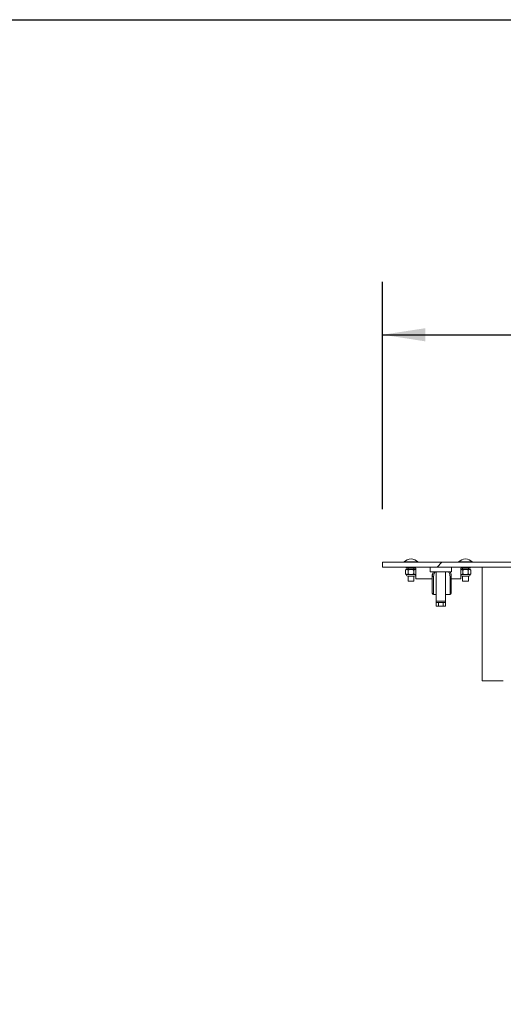
# Paper-space layout 'PDF' of a CAD drawing. Units: inches. Extents: x 0.1 to 10.8, y 0.2 to 8.4.
# Drawn here: x 6.7 to 7.6, y 6.3 to 8.2 of the extents above; entities that cross this region are included whole.
import ezdxf

# ---------------------------------------------------------------- set-up
doc = ezdxf.new("R2010")
doc.units = ezdxf.units.IN
doc.header["$MEASUREMENT"] = 0
doc.layers.add('FORMAT', color=7, linetype='Continuous')
doc.styles.add('SLDTEXTSTYLE0', font='ARIAL.TTF', dxfattribs={"width": 0.948})
doc.dimstyles.new('SLDDIMSTYLE5', dxfattribs={"dimtxt": 0.080892, "dimasz": 0.080892, "dimexe": 0, "dimexo": 0.0625, "dimgap": 0.020223, "dimtad": 0, "dimtih": 1, "dimtoh": 1, "dimlfac": 28, "dimrnd": 1e-09, "dimzin": 12, "dimdsep": 46, "dimtxsty": 'SLDTEXTSTYLE0', "dimsah": 1, "dimcen": 0.09, "dimadec": 0, "dimazin": 3, "dimtfac": 1, "dimtofl": 0, "dimtmove": 0, "dimatfit": 3, "dimfxl": 0, "dimfrac": 2, "dimtolj": 1, "dimtzin": 12, "dimarcsym": 0})
doc.dimstyles.new('SLDDIMSTYLE7', dxfattribs={"dimtxt": 0.080892, "dimasz": 0.080892, "dimexe": 0, "dimexo": 0.0625, "dimgap": 0.020223, "dimtad": 0, "dimtih": 1, "dimtoh": 1, "dimdec": 4, "dimlfac": 28, "dimzin": 12, "dimdsep": 46, "dimtxsty": 'SLDTEXTSTYLE0', "dimsah": 1, "dimcen": 0.09, "dimadec": 0, "dimazin": 3, "dimtfac": 1, "dimtdec": 0, "dimtofl": 0, "dimtmove": 0, "dimatfit": 3, "dimfxl": 0, "dimfrac": 2, "dimtolj": 1, "dimtzin": 12, "dimarcsym": 0})

# ---------------------------------------------------------------- blocks, each defined once
blk = doc.blocks.new('*D47')
at = {"layer": 'FORMAT', "color": 8}
for p, q in [((7.4111, 7.2692), (7.4111, 7.6982)), ((7.4111, 7.5982), (7.7274, 7.5982)), ((8.4658, 7.5982), (8.1496, 7.5982))]:
    blk.add_line(p, q, dxfattribs=at)
for points in [[(7.4111, 7.5982), (7.492, 7.5857), (7.492, 7.6106)], [(8.4658, 7.5982), (8.3849, 7.6106), (8.3849, 7.5857)]]:
    blk.add_solid(points, dxfattribs=at)
at = {"layer": 'FORMAT', "color": 8, "insert": (7.7274, 7.6435, 0.2189), "char_height": 0.08333, "attachment_point": 1, "style": 'SLDTEXTSTYLE0'}
blk.add_mtext('29 1/2"', dxfattribs=at)
blk = doc.blocks.new('*D48')
at = {"layer": 'FORMAT', "color": 8}
for start, end in [(90, 118.4466), (134.5546, 180)]:
    blk.add_arc((8.4658, 5.0449), 0.7453, start, end, dxfattribs=at)
for points in [[(8.4658, 5.7902), (8.3844, 5.7983), (8.3857, 5.7734)], [(7.7205, 5.0449), (7.7373, 5.125), (7.7124, 5.1263)]]:
    blk.add_solid(points, dxfattribs=at)
at = {"layer": 'FORMAT', "color": 8, "insert": (7.8936, 5.6834, 0.2189), "char_height": 0.08333, "attachment_point": 1, "style": 'SLDTEXTSTYLE0'}
blk.add_mtext('90°', dxfattribs=at)
blk = doc.blocks.new('*D49')
at = {"layer": 'FORMAT', "color": 8}
for start, end in [(180, 219.8393), (234.4395, 270)]:
    blk.add_arc((8.4658, 7.1603), 0.7186, start, end, dxfattribs=at)
for points in [[(7.7472, 7.1603), (7.7393, 7.0789), (7.7641, 7.0803)], [(8.4658, 6.4417), (8.3857, 6.4586), (8.3843, 6.4338)]]:
    blk.add_solid(points, dxfattribs=at)
at = {"layer": 'FORMAT', "color": 8, "insert": (7.8514, 6.6831, 0.2189), "char_height": 0.08333, "attachment_point": 1, "style": 'SLDTEXTSTYLE0'}
blk.add_mtext('90°', dxfattribs=at)

psp = doc.layouts.new('PDF')

# ---------------------------------------------------------------- hatches: boundary and pattern name
at = {"linetype": 'Continuous', "lineweight": 0}
h = psp.add_hatch(dxfattribs=at)
h.set_pattern_fill('ANSI31', style=0)
h.paths.add_polyline_path([(8.4741965, 7.1603208), (8.4741965, 7.1692493), (7.411125, 7.1692493), (7.411125, 7.1603208)], flags=0)

# ---------------------------------------------------------------- linework, layer by layer
at = {"color": 8, "linetype": 'Continuous', "lineweight": 0}
psp.add_line((0.329927, 8.1920732), (10.629927, 8.1920732), dxfattribs=at)
at = {"color": 7, "linetype": 'Continuous', "lineweight": 15}
for p, q in [((7.411125, 7.1603208), (7.411125, 7.1692493)), ((8.4741965, 7.1692493), (7.411125, 7.1692493)), ((7.4518572, 7.1699636), (7.4518572, 7.1692493)), ((7.4775357, 7.1699636), (7.4518572, 7.1699636)), ((7.4775357, 7.1692493), (7.4775357, 7.1699636)), ((7.5545357, 7.1699636), (7.5545357, 7.1692493)), ((7.5802143, 7.1699636), (7.5545357, 7.1699636)), ((7.5802143, 7.1692493), (7.5802143, 7.1699636)), ((8.4741965, 7.1603208), (7.411125, 7.1603208)), ((7.4557679, 7.1558565), (7.4543866, 7.1544752)), ((7.4543866, 7.1474877), (7.4543866, 7.1544752)), ((7.4543866, 7.1474877), (7.4557679, 7.1461065)), ((7.4557679, 7.1581065), (7.4557679, 7.1603208)), ((7.473625, 7.1581065), (7.4557679, 7.1581065)), ((7.4557679, 7.1558565), (7.4569641, 7.1558565)), ((7.4557679, 7.1461065), (7.4569641, 7.1461065)), ((7.4569641, 7.1558565), (7.4646965, 7.1558565)), ((7.4569641, 7.1461065), (7.4646965, 7.1461065)), ((7.4591161, 7.1581065), (7.4591161, 7.1558565)), ((7.4595415, 7.1474877), (7.4595415, 7.1544752)), ((7.4646965, 7.1558565), (7.4724288, 7.1558565)), ((7.4646965, 7.1461065), (7.4724288, 7.1461065)), ((7.4698514, 7.1474877), (7.4698514, 7.1544752)), ((7.4702768, 7.1558565), (7.4702768, 7.1581065)), ((7.4724288, 7.1558565), (7.473625, 7.1558565)), ((7.4724288, 7.1461065), (7.473625, 7.1464577)), ((7.4724288, 7.1461065), (7.473625, 7.1461065)), ((7.473625, 7.1379993), (7.473625, 7.1581065)), ((7.5008572, 7.1603208), (7.5008572, 7.1513922)), ((7.5008572, 7.1513922), (7.5412143, 7.1513922)), ((7.504875, 7.1433772), (7.504875, 7.1456065)), ((7.5120179, 7.1513922), (7.5120179, 7.0957136)), ((7.529875, 7.1513922), (7.529875, 7.0957136)), ((7.5405893, 7.1456065), (7.5405893, 7.143385)), ((7.5412143, 7.1603208), (7.5412143, 7.1513922)), ((7.5763036, 7.1581065), (7.5584465, 7.1581065)), ((7.5584465, 7.1581065), (7.5584465, 7.1379993)), ((7.5596427, 7.1558565), (7.5584465, 7.1555052)), ((7.5584465, 7.1558565), (7.5596427, 7.1558565)), ((7.5584465, 7.1461065), (7.5596427, 7.1461065)), ((7.5596427, 7.1558565), (7.567375, 7.1558565)), ((7.5596427, 7.1461065), (7.567375, 7.1461065)), ((7.5617947, 7.1581065), (7.5617947, 7.1558565)), ((7.5622201, 7.1474877), (7.5622201, 7.1544752)), ((7.567375, 7.1558565), (7.5751074, 7.1558565)), ((7.567375, 7.1461065), (7.5751074, 7.1461065)), ((7.5725299, 7.1474877), (7.5725299, 7.1544752)), ((7.5729554, 7.1558565), (7.5729554, 7.1581065)), ((7.5751074, 7.1558565), (7.5763036, 7.1558565)), ((7.5751074, 7.1461065), (7.5763036, 7.1461065)), ((7.5763036, 7.1603208), (7.5763036, 7.1581065)), ((7.5776849, 7.1544752), (7.5763036, 7.1558565)), ((7.5763036, 7.1461065), (7.5776849, 7.1474877)), ((7.5776849, 7.1474877), (7.5776849, 7.1544752)), ((7.5986607, 7.1603208), (7.5986607, 6.946035)), ((7.4584656, 7.1428221), (7.4709273, 7.1428221)), ((7.4591161, 7.1428221), (7.4591161, 7.1338922)), ((7.4591161, 7.1338922), (7.4593223, 7.133535)), ((7.4591161, 7.1338922), (7.4646965, 7.1338922)), ((7.4646965, 7.133535), (7.4593223, 7.133535)), ((7.4646965, 7.1338922), (7.4702768, 7.1338922)), ((7.4700706, 7.133535), (7.4646965, 7.133535)), ((7.4700706, 7.133535), (7.4702768, 7.1338922)), ((7.4702768, 7.1338922), (7.4702768, 7.1428221)), ((7.504875, 7.1379993), (7.473625, 7.1379993)), ((7.504875, 7.1432676), (7.504875, 7.1433772)), ((7.504875, 7.1108191), (7.504875, 7.1432676)), ((7.5071965, 7.1422675), (7.5071965, 7.1084976)), ((7.5382679, 7.1084976), (7.5382679, 7.1422675)), ((7.5405893, 7.1433772), (7.5405893, 7.1432676)), ((7.5405893, 7.1432676), (7.5405893, 7.1108191)), ((7.5584465, 7.1379993), (7.5405893, 7.1379993)), ((7.5611442, 7.1428221), (7.5736059, 7.1428221)), ((7.5617947, 7.1428221), (7.5617947, 7.1338922)), ((7.5617947, 7.1338922), (7.5620009, 7.133535)), ((7.5617947, 7.1338922), (7.567375, 7.1338922)), ((7.567375, 7.133535), (7.5620009, 7.133535)), ((7.567375, 7.1338922), (7.5729554, 7.1338922)), ((7.5727492, 7.133535), (7.567375, 7.133535)), ((7.5727492, 7.133535), (7.5729554, 7.1338922)), ((7.5729554, 7.1338922), (7.5729554, 7.1428221)), ((7.5071965, 7.1084976), (7.5120179, 7.1084976)), ((7.529875, 7.1084976), (7.5382679, 7.1084976)), ((7.5120179, 7.0957136), (7.529875, 7.0957136)), ((7.5120179, 7.0957136), (7.5120179, 7.0933565)), ((7.5120179, 7.08666), (7.5120179, 7.0933565)), ((7.5120179, 7.0933565), (7.5164822, 7.0933565)), ((7.5164822, 7.0933565), (7.5164822, 7.08666)), ((7.5164822, 7.0933565), (7.5254107, 7.0933565)), ((7.5254107, 7.08666), (7.5254107, 7.0933565)), ((7.5254107, 7.0933565), (7.529875, 7.0933565)), ((7.529875, 7.0933565), (7.529875, 7.0957136)), ((7.529875, 7.0933565), (7.529875, 7.08666)), ((7.5164822, 7.08666), (7.5120179, 7.08666)), ((7.5164822, 7.08666), (7.5254107, 7.08666)), ((7.529875, 7.08666), (7.5254107, 7.08666)), ((7.6388036, 6.946035), (7.5986607, 6.946035))]:
    psp.add_line(p, q, dxfattribs=at)
for centre, radius, start, end in [((7.4646965, 7.1579553), 0.0175797, 43.0844824, 136.9155176), ((7.567375, 7.1579553), 0.0175797, 43.0844824, 136.9155176), ((7.4591161, 7.1461065), 0.0033482, 180, 258.7973606), ((7.4702768, 7.1461065), 0.0033482, 281.2026394, 0), ((7.5071965, 7.1456065), 0.0023214, 146.9498331, 180), ((7.5382679, 7.1456065), 0.0023214, 0, 34.2529426), ((7.5617947, 7.1461065), 0.0033482, 180, 258.7973606), ((7.5729554, 7.1461065), 0.0033482, 281.2026394, 0), ((7.5067238, 7.1443646), 0.0021497, 210.6820178, 282.7003144), ((7.5387405, 7.1443646), 0.0021497, 257.2996856, 329.3179822), ((7.5071965, 7.1108191), 0.0023214, 180, 270), ((7.5382679, 7.1108191), 0.0023214, 270, 0)]:
    psp.add_arc(centre, radius, start, end, dxfattribs=at)
for points, knots in [([(7.4569641, 7.1558565), (7.4565106, 7.1557766), (7.4556109, 7.1556182), (7.4547925, 7.1548542), (7.4543866, 7.1544752)], [0, 0, 0, 0, 0.503997199, 1, 1, 1, 1]), ([(7.4543866, 7.1474877), (7.4547395, 7.1471651), (7.4554574, 7.1465088), (7.4563474, 7.1461349), (7.4568561, 7.1461114), (7.4569641, 7.1461065)], [0, 0, 0, 0, 0.432383354, 0.879550297, 1, 1, 1, 1]), ([(7.4595415, 7.1544752), (7.4591886, 7.1547979), (7.4584708, 7.1554542), (7.4575807, 7.155828), (7.457072, 7.1558515), (7.4569641, 7.1558565)], [0, 0, 0, 0, 0.432383354, 0.879550297, 1, 1, 1, 1]), ([(7.4569641, 7.1461065), (7.4574176, 7.1461863), (7.4583173, 7.1463448), (7.4591357, 7.1471088), (7.4595415, 7.1474877)], [0, 0, 0, 0, 0.5039971988, 1, 1, 1, 1]), ([(7.4646965, 7.1558565), (7.4635694, 7.1557341), (7.4617717, 7.155539), (7.4601474, 7.1547642), (7.4595415, 7.1544752)], [0, 0, 0, 0, 0.626976543, 1, 1, 1, 1]), ([(7.4595415, 7.1474877), (7.4601474, 7.1471987), (7.4617717, 7.1464239), (7.4635694, 7.1462288), (7.4646965, 7.1461065)], [0, 0, 0, 0, 0.373023457, 1, 1, 1, 1]), ([(7.4698514, 7.1544752), (7.4695362, 7.1546263), (7.4680325, 7.1553472), (7.4662525, 7.1558367), (7.4648146, 7.155855), (7.4646965, 7.1558565)], [0, 0, 0, 0, 0.1957311253, 0.9339073045, 1, 1, 1, 1]), ([(7.4646965, 7.1461065), (7.4648146, 7.146108), (7.4662525, 7.1461262), (7.4680325, 7.1466157), (7.4695362, 7.1473366), (7.4698514, 7.1474877)], [0, 0, 0, 0, 0.0660926955, 0.8042688747, 1, 1, 1, 1]), ([(7.4724288, 7.1558565), (7.4719754, 7.1557766), (7.4710756, 7.1556182), (7.4702573, 7.1548542), (7.4698514, 7.1544752)], [0, 0, 0, 0, 0.503997199, 1, 1, 1, 1]), ([(7.4698514, 7.1474877), (7.4702043, 7.1471651), (7.4709222, 7.1465088), (7.4718122, 7.1461349), (7.4723209, 7.1461114), (7.4724288, 7.1461065)], [0, 0, 0, 0, 0.432383354, 0.879550297, 1, 1, 1, 1]), ([(7.473625, 7.155486), (7.4733362, 7.1556362), (7.4729422, 7.1558411), (7.472537, 7.1558532), (7.4724288, 7.1558565)], [0, 0, 0, 0, 0.733090571, 1, 1, 1, 1]), ([(7.504875, 7.1432676), (7.504921, 7.144183), (7.5050144, 7.1460394), (7.5057254, 7.1488047), (7.5065768, 7.1505399), (7.506995, 7.1513922)], [0, 0, 0, 0, 0.331107039, 0.6714556, 1, 1, 1, 1]), ([(7.5069546, 7.1513922), (7.5065504, 7.1505737), (7.5057228, 7.1488977), (7.5050197, 7.1461704), (7.5049237, 7.1443169), (7.504875, 7.1433772)], [0, 0, 0, 0, 0.320020048, 0.655252476, 1, 1, 1, 1]), ([(7.5102545, 7.1513922), (7.5093958, 7.1500391), (7.5075725, 7.1471661), (7.5073266, 7.1439623), (7.5071965, 7.1422675)], [0, 0, 0, 0, 0.470990556, 1, 1, 1, 1]), ([(7.5382679, 7.1422675), (7.5381679, 7.1434792), (7.5379361, 7.1462903), (7.5368154, 7.1495812), (7.5353833, 7.1511244), (7.5351348, 7.1513922)], [0, 0, 0, 0, 0.385062299, 0.893276567, 1, 1, 1, 1]), ([(7.5384091, 7.1513922), (7.538669, 7.1509376), (7.5394075, 7.1496459), (7.5403174, 7.1469034), (7.5404878, 7.1446251), (7.5405893, 7.1432676)], [0, 0, 0, 0, 0.179985541, 0.511417044, 1, 1, 1, 1]), ([(7.5405893, 7.1433772), (7.5404871, 7.1447366), (7.5403177, 7.1469894), (7.5394294, 7.149695), (7.5387145, 7.1509505), (7.538463, 7.1513922)], [0, 0, 0, 0, 0.496543108, 0.822912903, 1, 1, 1, 1]), ([(7.5584465, 7.1464769), (7.5587353, 7.1463267), (7.5591293, 7.1461218), (7.5595345, 7.1461097), (7.5596427, 7.1461065)], [0, 0, 0, 0, 0.7330905715, 1, 1, 1, 1]), ([(7.5622201, 7.1544752), (7.5618672, 7.1547979), (7.5611493, 7.1554542), (7.5602593, 7.155828), (7.5597506, 7.1558515), (7.5596427, 7.1558565)], [0, 0, 0, 0, 0.432383354, 0.879550297, 1, 1, 1, 1]), ([(7.5596427, 7.1461065), (7.5600961, 7.1461863), (7.5609959, 7.1463448), (7.5618142, 7.1471088), (7.5622201, 7.1474877)], [0, 0, 0, 0, 0.5039971988, 1, 1, 1, 1]), ([(7.567375, 7.1558565), (7.5662479, 7.1557341), (7.5644503, 7.155539), (7.562826, 7.1547642), (7.5622201, 7.1544752)], [0, 0, 0, 0, 0.626976543, 1, 1, 1, 1]), ([(7.5622201, 7.1474877), (7.562826, 7.1471987), (7.5644503, 7.1464239), (7.5662479, 7.1462288), (7.567375, 7.1461065)], [0, 0, 0, 0, 0.373023457, 1, 1, 1, 1]), ([(7.5725299, 7.1544752), (7.5722148, 7.1546263), (7.5707111, 7.1553472), (7.5689311, 7.1558367), (7.5674932, 7.155855), (7.567375, 7.1558565)], [0, 0, 0, 0, 0.1957311253, 0.9339073045, 1, 1, 1, 1]), ([(7.567375, 7.1461065), (7.5674932, 7.146108), (7.5689311, 7.1461262), (7.5707111, 7.1466157), (7.5722148, 7.1473366), (7.5725299, 7.1474877)], [0, 0, 0, 0, 0.0660926955, 0.8042688747, 1, 1, 1, 1]), ([(7.5751074, 7.1558565), (7.5746539, 7.1557766), (7.5737542, 7.1556182), (7.5729358, 7.1548542), (7.5725299, 7.1544752)], [0, 0, 0, 0, 0.503997199, 1, 1, 1, 1]), ([(7.5725299, 7.1474877), (7.5728829, 7.1471651), (7.5736007, 7.1465088), (7.5744908, 7.1461349), (7.5749995, 7.1461114), (7.5751074, 7.1461065)], [0, 0, 0, 0, 0.432383354, 0.879550297, 1, 1, 1, 1]), ([(7.5776849, 7.1544752), (7.5773319, 7.1547979), (7.5766141, 7.1554542), (7.575724, 7.155828), (7.5752153, 7.1558515), (7.5751074, 7.1558565)], [0, 0, 0, 0, 0.432383354, 0.879550297, 1, 1, 1, 1]), ([(7.5751074, 7.1461065), (7.5755609, 7.1461863), (7.5764606, 7.1463448), (7.577279, 7.1471088), (7.5776849, 7.1474877)], [0, 0, 0, 0, 0.503997199, 1, 1, 1, 1])]:
    psp.add_open_spline(points, degree=3, knots=knots, dxfattribs=at)
at = {"layer": 'FORMAT'}
psp.add_line((0.329927, 8.1920732), (10.629927, 8.1920732), dxfattribs=at)

# ---------------------------------------------------------------- dimensions: what is measured, and where the dimension line sits
at = {"layer": 'FORMAT', "color": 8}
dim = psp.add_linear_dim(base=(8.4658036, 7.5981759), p1=(7.411125, 7.1692493), p2=(8.4658036, 7.8309993), dimstyle='SLDDIMSTYLE5', dxfattribs=at)
dim.commit()
dim.dimension.update_dxf_attribs({"geometry": '*D47', "text_midpoint": (7.9384643, 7.5981759), "dimtype": 160})
for base, line1, line2, picture, middle in [((8.2826787, 5.7673583), ((8.4658036, 4.3738565), (8.4658036, 7.8309993)), ((8.4741965, 5.0448922), (7.411125, 5.0448922)), '*D48', (8.014591, 5.6381031)), ((7.7901557, 6.9154775), ((8.4741965, 7.1603208), (7.411125, 7.1603208)), ((8.4658036, 7.8309993), (8.4658036, 4.3738565)), '*D49', (7.9724088, 6.6378173))]:
    dim = psp.add_angular_dim_2l(base=base, line1=line1, line2=line2, dimstyle='SLDDIMSTYLE7', dxfattribs=at)
    dim.commit()
    dim.dimension.update_dxf_attribs({"geometry": picture, "text_midpoint": middle, "dimtype": 162})

doc.saveas('drawing.dxf')
